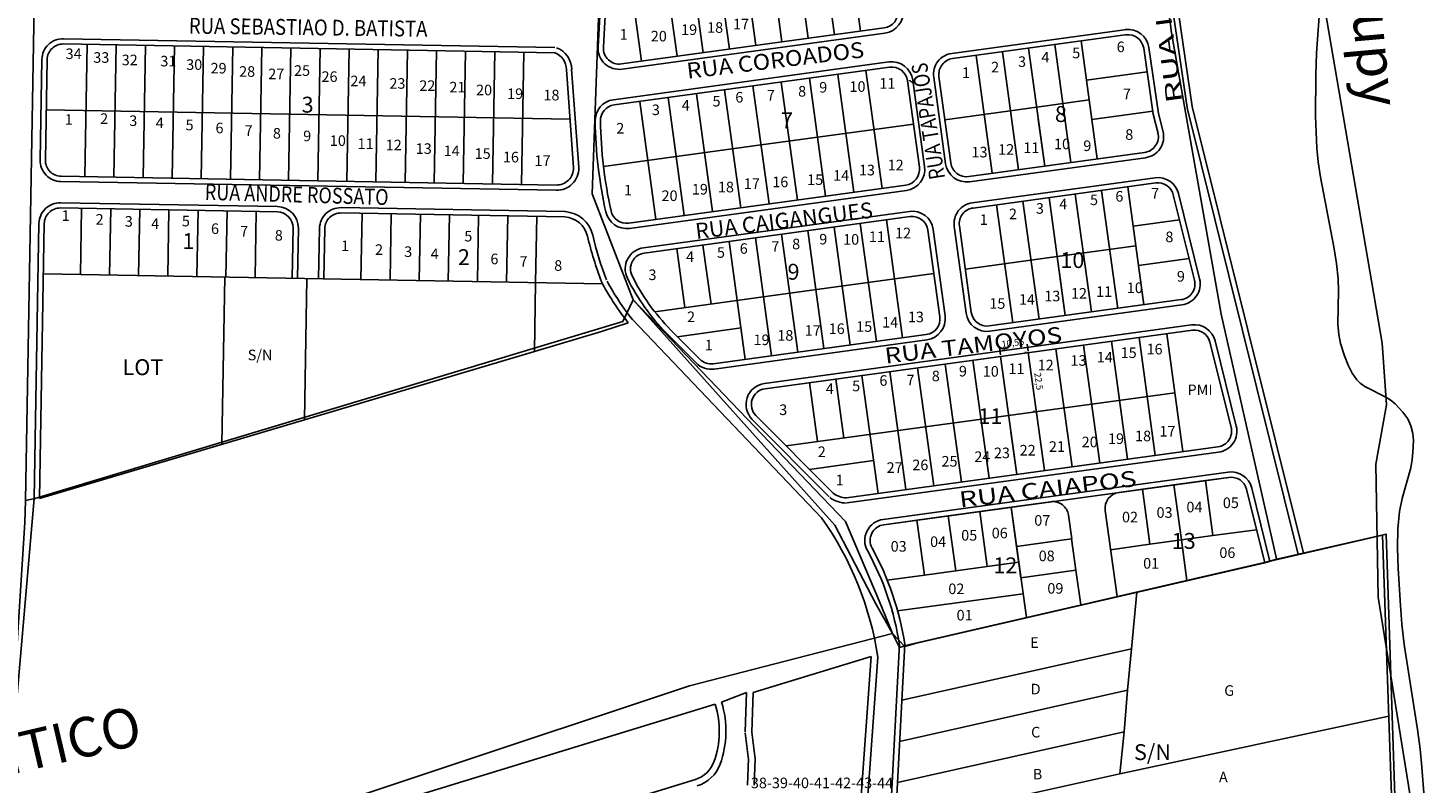
# Model space of a CAD drawing. Units: metres. Extents: x 423355 to 497533, y 7418034 to 7441460.
# Drawn here: x 435919 to 436447, y 7428038 to 7428324 of the extents above; entities that cross this region are included whole.
import ezdxf
from ezdxf.enums import TextEntityAlignment as Align

# ---------------------------------------------------------------- set-up
doc = ezdxf.new("R2010")
doc.units = ezdxf.units.M
doc.header["$PDSIZE"] = -100
for name, color, linetype in [('BAIRROS', 1, 'Continuous'), ('DESENHO_LOTES', 3, 'Continuous'), ('DESENHO_QUADRAS', 2, 'Continuous'), ('MEIO_FIO', 8, 'Continuous'), ('MEIO_FIO1', 8, 'Continuous'), ('NOME_BAIRROS', 1, 'Continuous'), ('NOME_LOTES', 7, 'Continuous'), ('NOME_QUADRAS', 7, 'Continuous'), ('NOME_RIOS', 7, 'Continuous'), ('NOME_RUAS', 7, 'Continuous'), ('RIOS', 5, 'Continuous'), ('ZONA_AMORTECIMENTO_IAP', 250, 'Continuous')]:
    doc.layers.add(name, color=color, linetype=linetype)
doc.styles.add('ARIAL', font='arial.ttf')
doc.dimstyles.new('ISO-25', dxfattribs={"dimtxt": 2.5, "dimasz": 2.5, "dimexe": 1.25, "dimexo": 0.625, "dimtad": 1, "dimtxsty": 'ARIAL', "dimblk": 'NONE', "dimcen": 0, "dimse1": 1, "dimse2": 1, "dimsd1": 1, "dimsd2": 1, "dimadec": 0, "dimazin": 0, "dimtfac": 1, "dimtmove": 0, "dimatfit": 3, "dimldrblk": 'NONE', "dimfxl": 1, "dimarcsym": 0})

# ---------------------------------------------------------------- blocks, each defined once
blk = doc.blocks.new('*D8')
at = {"layer": 'Defpoints', "color": 0}
for p in [(436297.01, 7428203.02), (436286.82, 7428199.61), (436297.28, 7428201.04)]:
    blk.add_point(p, dxfattribs=at)
at = {"layer": 'DESENHO_QUADRAS', "color": 0, "lineweight": -2}
for p, q in [((436286.73, 7428200.23), (436286.38, 7428202.83)), ((436297.2, 7428201.66), (436296.84, 7428204.26))]:
    blk.add_line(p, q, dxfattribs=at)
at = {"layer": 'DESENHO_QUADRAS', "color": 0, "insert": (436291.49, 7428204.41), "char_height": 2.5, "attachment_point": 5, "rotation": 7.8054, "style": 'ARIAL'}
blk.add_mtext('10,56', dxfattribs=at)
blk = doc.blocks.new('_None')
blk = doc.blocks.new('*D9')
at = {"layer": 'Defpoints', "color": 0}
for p in [(436297.28, 7428201.04), (436300.34, 7428178.75), (436300.34, 7428178.75)]:
    blk.add_point(p, dxfattribs=at)
at = {"layer": 'DESENHO_QUADRAS', "color": 0, "lineweight": -2}
for p, q in [((436296.66, 7428201.04), (436296.03, 7428201.04)), ((436299.71, 7428178.75), (436299.09, 7428178.75))]:
    blk.add_line(p, q, dxfattribs=at)
at = {"layer": 'DESENHO_QUADRAS', "color": 0, "insert": (436300.92, 7428190.18), "char_height": 2.5, "attachment_point": 5, "rotation": 277.8054, "style": 'ARIAL'}
blk.add_mtext('22,5', dxfattribs=at)

msp = doc.modelspace()

# ---------------------------------------------------------------- linework, layer by layer
at = {"layer": 'BAIRROS'}
for points in [[(436391.0926, 7428123.1287), (436370.1595, 7428215.5832), (436351.3904, 7428321.9414), (436343.8827, 7428380.7513), (436341.3802, 7428443.3149), (436333.8726, 7428597.2214), (436143.5922, 7428569.1185), (436132.5029, 7428261.0837), (436147.9991, 7428221.0521), (436224.1883, 7428135.8234), (436239.6845, 7428106.1225), (436245.9738, 7428094.8496), (436250.6139, 7428090.0447), (436254.5329, 7428091.1708), (436386.6437, 7428121.6039), (436391.1289, 7428122.9723)], [(435921.9873, 7428145.8744), (436144.1229, 7428212.7834), (436147.9991, 7428221.0521), (436132.5029, 7428261.0837), (436143.5922, 7428569.1185), (435927.209, 7428537.1603), (435925.2635, 7428535.1506), (435923.0837, 7428411.2916), (435918.4, 7428145.1586), (435921.9873, 7428145.8744)], [(435973.3219, 7428009.8302), (436169.2672, 7428075.1452), (436245.9738, 7428094.8496), (436240.9923, 7428107.2678), (436228.1784, 7428137.2075), (436147.9991, 7428221.0521), (436144.1229, 7428212.7834), (435921.9873, 7428145.8744), (435918.4, 7428145.1586), (435918.2546, 7428136.8988), (435910.8914, 7428021.8438), (435903.2546, 7428018.3935), (435903.4334, 7427983.634), (435973.3219, 7428009.8302)]]:
    msp.add_lwpolyline(points, close=True, dxfattribs=at)
for points in [[(435918.4, 7428145.1586), (435923.0837, 7428411.2916), (435925.2635, 7428535.1506), (435918.651, 7428528.32)], [(436437.0592, 7427995.3565), (436432.4278, 7428132.4683), (436432.4278, 7428132.4683), (436391.1289, 7428122.9723), (436386.6075, 7428121.7603), (436252.5415, 7428090.7096), (436248.6226, 7428089.5835), (436245.9738, 7428094.8496), (436169.2672, 7428075.1452), (435973.3219, 7428009.8302)]]:
    msp.add_lwpolyline(points, dxfattribs=at)
at = {"layer": 'DESENHO_LOTES'}
for p, q in [((436227.826, 7428367.1468), (436233.9374, 7428322.5637)), ((436188.1966, 7428361.7144), (436194.308, 7428317.1314)), ((436198.1039, 7428363.0725), (436204.2153, 7428318.4894)), ((436208.0113, 7428364.4306), (436214.1227, 7428319.8475)), ((436217.9186, 7428365.7887), (436224.03, 7428321.2056)), ((436158.4745, 7428357.6401), (436164.5859, 7428313.0571)), ((436168.3819, 7428358.9982), (436174.4933, 7428314.4152)), ((436178.2892, 7428360.3563), (436184.4006, 7428315.7733)), ((436148.4452, 7428331.3127), (436151.1992, 7428311.222)), ((436317.2148, 7428318.8391), (436323.3262, 7428274.256)), ((435940.8583, 7428267.5662), (435941.746, 7428317.5583)), ((435951.8566, 7428267.3709), (435952.7443, 7428317.363)), ((435962.8549, 7428267.1756), (435963.7425, 7428317.1677)), ((435973.8531, 7428266.9803), (435974.7408, 7428316.9724)), ((435984.8514, 7428266.785), (435985.7391, 7428316.7771)), ((435995.8497, 7428266.5897), (435996.7373, 7428316.5818)), ((436006.8479, 7428266.3944), (436007.7356, 7428316.3865)), ((436017.8462, 7428266.1991), (436018.7339, 7428316.1912)), ((436028.8444, 7428266.0038), (436029.7321, 7428315.9959)), ((436039.8427, 7428265.8085), (436040.7304, 7428315.8006)), ((436050.841, 7428265.6132), (436051.7287, 7428315.6053)), ((436061.8392, 7428265.4179), (436062.7269, 7428315.4101)), ((436072.8375, 7428265.2226), (436073.7252, 7428315.2148)), ((436083.8358, 7428265.0274), (436084.7235, 7428315.0195)), ((436094.834, 7428264.8321), (436095.7217, 7428314.8242)), ((436105.8323, 7428264.6368), (436106.72, 7428314.6289)), ((436277.5854, 7428313.4067), (436283.6968, 7428268.8236)), ((436287.4927, 7428314.7648), (436293.6041, 7428270.1817)), ((436297.4001, 7428316.1229), (436303.5115, 7428271.5398)), ((436307.3074, 7428317.481), (436313.4188, 7428272.8979)), ((436203.9341, 7428303.3106), (436210.0456, 7428258.7276)), ((436214.6143, 7428304.7747), (436220.7257, 7428260.1916)), ((436225.2944, 7428306.2387), (436231.4058, 7428261.6556)), ((436235.9745, 7428307.7027), (436242.0859, 7428263.1196)), ((436319.2519, 7428303.978), (436342.1895, 7428307.1223)), ((436161.2136, 7428297.4545), (436167.3251, 7428252.8715)), ((436171.8938, 7428298.9186), (436178.0052, 7428254.3355)), ((436182.5739, 7428300.3826), (436188.6853, 7428255.7995)), ((436193.254, 7428301.8466), (436199.3654, 7428257.2635)), ((435926.3045, 7428292.8285), (436124.1493, 7428289.3155)), ((436150.4896, 7428295.9845), (436156.601, 7428251.4014)), ((436265.7801, 7428289.078), (436300.4558, 7428293.8313)), ((436300.4558, 7428293.8313), (436320.2708, 7428296.5476)), ((436321.2891, 7428289.117), (436344.3438, 7428292.2774)), ((436196.3097, 7428279.5551), (436253.8912, 7428287.4483)), ((436301.0743, 7428289.3196), (436303.5115, 7428271.5398)), ((436136.8065, 7428271.3984), (436196.3097, 7428279.5551)), ((436196.8563, 7428275.5678), (436199.3654, 7428257.2635)), ((436315.0486, 7428261.0091), (436321.16, 7428216.426)), ((436324.9559, 7428262.3672), (436331.0673, 7428217.7841)), ((436334.8633, 7428263.7253), (436340.9747, 7428219.1422)), ((435939.2016, 7428230.5897), (435939.6454, 7428255.5858)), ((435950.1999, 7428230.3944), (435950.6437, 7428255.3905)), ((435961.1981, 7428230.1992), (435961.642, 7428255.1952)), ((436285.3265, 7428256.9348), (436291.4379, 7428212.3517)), ((436295.2339, 7428258.2929), (436301.3453, 7428213.7098)), ((436305.1412, 7428259.651), (436311.2526, 7428215.0679)), ((435972.1964, 7428230.0039), (435972.6402, 7428254.9999)), ((435983.1946, 7428229.8086), (435983.6385, 7428254.8046)), ((435994.1929, 7428229.6133), (435994.6368, 7428254.6093)), ((436005.1912, 7428229.418), (436005.635, 7428254.414)), ((436045.1849, 7428228.7078), (436045.6287, 7428253.7039)), ((436056.1831, 7428228.5125), (436056.627, 7428253.5086)), ((436067.1814, 7428228.3172), (436067.6253, 7428253.3133)), ((436078.1797, 7428228.122), (436078.6235, 7428253.118)), ((436089.1779, 7428227.9267), (436089.6218, 7428252.9227)), ((436100.1762, 7428227.7314), (436100.6201, 7428252.7274)), ((436111.1745, 7428227.5361), (436111.6183, 7428252.5321)), ((436233.8083, 7428249.8727), (436239.9197, 7428205.2896)), ((436243.7156, 7428251.2308), (436249.8271, 7428206.6477)), ((436336.9004, 7428248.8642), (436354.4191, 7428251.2657)), ((436204.0862, 7428245.7984), (436210.1977, 7428201.2154)), ((436213.9936, 7428247.1565), (436220.105, 7428202.5735)), ((436223.9009, 7428248.5146), (436230.0124, 7428203.9315)), ((436164.4568, 7428240.3661), (436167.5126, 7428218.0745)), ((436174.3642, 7428241.7242), (436177.4199, 7428219.4326)), ((436184.2715, 7428243.0822), (436190.383, 7428198.4992)), ((436194.1789, 7428244.4403), (436200.2903, 7428199.8573)), ((436308.1969, 7428237.3594), (436337.919, 7428241.4337)), ((436273.5212, 7428232.6061), (436308.1969, 7428237.3594)), ((436338.9375, 7428234.0032), (436358.0582, 7428236.6243)), ((435993.7557, 7428229.621), (435992.633, 7428166.396)), ((436024.7508, 7428229.0707), (436023.8025, 7428175.6671)), ((436207.142, 7428223.5069), (436261.6324, 7428230.9764)), ((436309.0643, 7428231.0322), (436311.2526, 7428215.0679)), ((436111.1745, 7428227.5361), (436110.7129, 7428201.5402)), ((436136.4195, 7428227.0878), (436136.4195, 7428227.0878)), ((436156.1416, 7428216.5158), (436207.142, 7428223.5069)), ((436207.6988, 7428219.4446), (436210.1977, 7428201.2154)), ((436164.762, 7428207.0779), (436188.7561, 7428210.367)), ((436349.591, 7428208.2111), (436355.7025, 7428163.628)), ((436307.7424, 7428202.4745), (436313.8538, 7428157.8914)), ((436318.2046, 7428203.9087), (436324.316, 7428159.3256)), ((436328.6667, 7428205.3428), (436334.7781, 7428160.7597)), ((436339.1289, 7428206.7769), (436345.2403, 7428162.1939)), ((436276.3559, 7428198.1721), (436282.4673, 7428153.589)), ((436286.8181, 7428199.6062), (436292.9295, 7428155.0231)), ((436297.2802, 7428201.0404), (436303.3917, 7428156.4573)), ((436234.4526, 7428192.428), (436240.564, 7428147.8449)), ((436244.9694, 7428193.8696), (436251.0809, 7428149.2866)), ((436255.4316, 7428195.3038), (436261.543, 7428150.7207)), ((436265.8938, 7428196.7379), (436272.0052, 7428152.1548)), ((436214.6379, 7428189.7118), (436217.6936, 7428167.4203)), ((436224.5452, 7428191.0699), (436227.601, 7428168.7784)), ((436289.8738, 7428177.3147), (436352.6468, 7428185.9196)), ((436258.2991, 7428172.9864), (436289.8738, 7428177.3147)), ((436205.78, 7428165.7872), (436258.2991, 7428172.9864)), ((436290.7345, 7428171.0356), (436292.9295, 7428155.0231)), ((436214.6051, 7428156.9034), (436238.8664, 7428160.2291)), ((436336.2782, 7428089.0423), (436338.2951, 7428110.5708)), ((436249.4826, 7428069.6578), (436336.2782, 7428089.0423)), ((436249.4826, 7428069.6578), (436336.2782, 7428089.0423)), ((436336.2782, 7428089.0423), (436334.819, 7428073.4674)), ((436334.819, 7428073.4674), (436248.665, 7428054.1147)), ((436248.665, 7428054.1147), (436334.819, 7428073.4674)), ((436334.819, 7428073.4674), (436333.515, 7428057.7209)), ((436331.861, 7428041.8942), (436433.4621, 7428063.6732)), ((436333.515, 7428057.7209), (436247.8481, 7428038.5853)), ((436333.515, 7428057.7209), (436247.8481, 7428038.5853)), ((436331.861, 7428041.8942), (436333.515, 7428057.7209)), ((436247.031, 7428023.0515), (436331.861, 7428041.8942)), ((436331.861, 7428041.8942), (436255.4136, 7428024.9135))]:
    msp.add_line(p, q, dxfattribs=at)
at = {"layer": 'DESENHO_QUADRAS'}
for p, q in [((436359.2468, 7428294.0285), (436349.7894, 7428359.1956)), ((436143.5568, 7428310.1744), (436242.854, 7428323.786)), ((436268.6688, 7428312.1844), (436334.7625, 7428321.2445)), ((435932.7474, 7428317.7181), (436118.3692, 7428314.422)), ((436344.5096, 7428291.1352), (436340.89, 7428316.0761)), ((435925.9672, 7428273.8315), (435926.6419, 7428311.8255)), ((436125.4917, 7428270.8833), (436122.7831, 7428308.0758)), ((436140.8216, 7428294.6592), (436244.8911, 7428308.925)), ((436251.6504, 7428303.7954), (436256.1321, 7428271.1012)), ((436263.5392, 7428305.4251), (436268.0209, 7428272.7309)), ((436401.2014, 7428125.2301), (436359.2468, 7428294.0285)), ((436346.2984, 7428283.9383), (436344.5096, 7428291.1352)), ((436274.7802, 7428267.6013), (436341.2491, 7428276.7128)), ((435931.8597, 7428267.7259), (436118.9532, 7428264.4038)), ((436146.3245, 7428249.9927), (436251.0025, 7428264.3419)), ((436276.4099, 7428255.7125), (436345.4419, 7428265.1754)), ((436360.0857, 7428228.4671), (436352.0796, 7428260.6782)), ((435931.6467, 7428255.7278), (436013.6338, 7428254.272)), ((435923.6954, 7428145.8911), (435925.5411, 7428249.8353)), ((436037.63, 7428253.8459), (436122.1537, 7428252.3451)), ((436152.1958, 7428238.6853), (436252.6323, 7428252.4531)), ((436019.189, 7428229.1694), (436019.5263, 7428248.1664)), ((436031.1871, 7428228.9564), (436031.5244, 7428247.9534)), ((436259.3915, 7428247.3235), (436263.8732, 7428214.6293)), ((436271.2803, 7428248.9532), (436275.762, 7428216.259)), ((435925.2038, 7428230.8383), (436136.4195, 7428227.0878)), ((436136.4195, 7428227.0878), (436136.0454, 7428227.8085)), ((436282.5213, 7428211.1294), (436355.0777, 7428221.0754)), ((436110.7129, 7428201.5402), (436136.1001, 7428209.0979)), ((436136.1001, 7428209.0979), (436146.1651, 7428212.298)), ((436178.2969, 7428196.8424), (436258.7437, 7428207.87)), ((436197.8474, 7428187.4102), (436359.2705, 7428209.538)), ((436373.9143, 7428172.8297), (436365.9082, 7428205.0408)), ((436023.8025, 7428175.6671), (436110.7129, 7428201.5402)), ((435923.6954, 7428145.8911), (436023.8025, 7428175.6671)), ((436228.5999, 7428146.2049), (436368.9063, 7428165.438)), ((436242.7041, 7428136.0261), (436373.0991, 7428153.9005)), ((436386.6443, 7428121.612), (436379.7368, 7428149.4034)), ((436250.5659, 7428090.252), (436431.0779, 7428132.06)), ((436431.0779, 7428132.06), (436435.2154, 7428013.3832)), ((436243.4361, 7427954.7128), (436250.5985, 7428090.8713)), ((436237.9861, 7428086.195), (436193.3903, 7428072.5519)), ((436223.9574, 7427893.8535), (436237.9861, 7428086.195)), ((436192.8645, 7428057.6416), (436193.3903, 7428072.5519)), ((436179.0466, 7428068.1638), (435983.2912, 7428008.277)), ((436192.8645, 7428057.6416), (436194.0766, 7428047.5267)), ((436193.7433, 7428037.5244), (436194.0766, 7428047.5267)), ((436171.5123, 7428039.7184), (435988.3913, 7427983.6968))]:
    msp.add_line(p, q, dxfattribs=at)
at = {"layer": 'DESENHO_QUADRAS', "linetype": 'Continuous', "ltscale": 0.5}
for p, q in [((436138.6599, 7428350.0295), (436136.7517, 7428316.4593)), ((436162.1591, 7428209.6981), (436173.2253, 7428198.5583)), ((436194.4056, 7428177.2372), (436223.5284, 7428147.9207))]:
    msp.add_line(p, q, dxfattribs=at)
at = {"layer": 'DESENHO_QUADRAS'}
for centre, radius, start, end in [((436242.0391, 7428329.7304), 6, 277.805421, 7.805421), ((436334.9522, 7428315.2144), 6, 8.257429, 97.805421), ((435932.6409, 7428311.719), 6, 88.982727, 178.982727), ((436115.8272, 7428307.9459), 6.9571, 1.069279, 68.569155), ((436245.706, 7428302.9806), 6, 7.805421, 97.805421), ((436269.4836, 7428306.24), 6, 97.805421, 187.805421), ((436340.4342, 7428282.6573), 6, 277.805421, 13.957944), ((435931.9663, 7428273.725), 6, 178.982727, 268.982727), ((436250.1877, 7428270.2863), 6, 277.805421, 7.805421), ((436273.9653, 7428273.5457), 6, 187.805421, 277.805421), ((436119.1324, 7428270.7617), 6.3604, 268.38569, 1.095324), ((436346.2568, 7428259.231), 6, 13.957944, 97.805421), ((435931.5402, 7428249.7288), 6, 88.982727, 178.982727), ((436277.2248, 7428249.7681), 6, 97.805421, 187.805421), ((436013.5272, 7428248.273), 6, 358.982727, 88.982727), ((436037.5235, 7428247.8469), 6, 88.982727, 178.982727), ((436121.5695, 7428242.9138), 9.4494, 12.845216, 86.455943), ((436253.4471, 7428246.5087), 6, 7.805421, 97.805421), ((436278.2661, 7428280.7185), 151.7439, 193.608771, 200.406573), ((436225.7224, 7428275.3272), 101.499, 208.376899, 218.387979), ((436354.2628, 7428227.0198), 6, 277.805421, 13.957944), ((436257.9288, 7428213.8144), 6, 277.805421, 7.805421), ((436281.7065, 7428217.0738), 6, 187.805421, 277.805421), ((436360.0854, 7428203.5935), 6, 13.957944, 97.805421), ((436368.0914, 7428171.3824), 6, 277.805421, 13.957944), ((436373.914, 7428147.9561), 6, 13.957944, 97.805421), ((436146.1618, 7428058.0666), 34.4, 340.147803, 17.068984), ((436168.3499, 7428050.0555), 10.81, 287.010261, 340.147803)]:
    msp.add_arc(centre, radius, start, end, dxfattribs=at)
at = {"layer": 'DESENHO_QUADRAS', "ltscale": 0.5}
for centre, radius, start, end in [((436142.742, 7428316.1188), 6, 176.746647, 277.805421), ((436141.6365, 7428288.7148), 6, 97.805421, 180.989494), ((436145.5096, 7428255.9371), 6, 192.48871, 277.805421), ((436153.0106, 7428232.7409), 6, 97.805421, 206.129641), ((436177.482, 7428202.7868), 6, 224.810125, 277.805421), ((436198.6622, 7428181.4658), 6, 97.805421, 224.810125), ((436228.5396, 7428154.3796), 8.1749, 232.193046, 270.422501), ((436243.5189, 7428130.0816), 6, 97.805421, 208.911738)]:
    msp.add_arc(centre, radius, start, end, dxfattribs=at)
at = {"layer": 'DESENHO_QUADRAS', "linetype": 'Continuous', "ltscale": 0.5}
for centre, radius, start, end in [((436306.3419, 7428291.5595), 170.73, 180.989494, 192.48871), ((436216.907, 7428264.0844), 77.17, 206.129641, 224.810125), ((436143.0532, 7428074.5947), 108.77, 8.606164, 28.911738)]:
    msp.add_arc(centre, radius, start, end, dxfattribs=at)
at = {"layer": 'MEIO_FIO'}
for p, q in [((436357.2676, 7428293.7413), (436347.8102, 7428358.9084)), ((435932.7829, 7428319.7177), (436118.4047, 7428316.4217)), ((436143.8285, 7428308.193), (436243.1256, 7428321.8045)), ((436268.3971, 7428314.1659), (436334.4908, 7428323.226)), ((436346.4889, 7428291.4224), (436342.8693, 7428316.3634)), ((435923.9675, 7428273.867), (435924.6422, 7428311.861)), ((436127.4864, 7428271.0285), (436124.7778, 7428308.221)), ((436140.55, 7428296.6407), (436244.6195, 7428310.9065)), ((436253.6319, 7428304.067), (436258.1136, 7428271.3728)), ((436261.5577, 7428305.1535), (436266.0394, 7428272.4593)), ((436399.2605, 7428124.7477), (436357.3059, 7428293.5461)), ((436348.2393, 7428284.4207), (436346.4505, 7428291.6176)), ((436275.0518, 7428265.6199), (436341.5207, 7428274.7314)), ((435931.8242, 7428265.7262), (436118.9177, 7428262.4041)), ((436276.1383, 7428257.694), (436345.1703, 7428267.1569)), ((436146.5961, 7428248.0112), (436251.2742, 7428262.3604)), ((436362.0266, 7428228.9495), (436354.0206, 7428261.1606)), ((435931.6822, 7428257.7275), (436013.6693, 7428256.2717)), ((436037.6655, 7428255.8456), (436122.1892, 7428254.3447)), ((435921.6957, 7428145.9267), (435923.5414, 7428249.8708)), ((436151.9241, 7428240.6668), (436252.3606, 7428254.4346)), ((436021.1887, 7428229.1339), (436021.526, 7428248.1309)), ((436029.1874, 7428228.9919), (436029.5247, 7428247.9889)), ((436261.373, 7428247.5952), (436265.8547, 7428214.9009)), ((436269.2989, 7428248.6816), (436273.7806, 7428215.9874)), ((436282.7929, 7428209.148), (436355.3493, 7428219.0939)), ((436147.7327, 7428213.54), (436219.1974, 7428138.6374)), ((436197.5758, 7428189.3916), (436358.9989, 7428211.5194)), ((436178.5685, 7428194.861), (436259.0153, 7428205.8885)), ((436375.8552, 7428173.3121), (436367.8492, 7428205.5232)), ((436228.8715, 7428144.2234), (436369.1779, 7428163.4565)), ((436242.4324, 7428138.0075), (436372.8275, 7428155.882)), ((436388.5853, 7428122.0944), (436381.6778, 7428149.8858)), ((435911.2651, 7428024.7698), (435921.6957, 7428145.9267)), ((436241.4389, 7427954.8179), (436248.6013, 7428090.9763)), ((436226.4508, 7427893.6717), (436240.4795, 7428086.0131)), ((436181.4364, 7428068.8976), (436190.8919, 7428072.64)), ((436190.3661, 7428057.7297), (436190.8919, 7428072.64)), ((436190.3823, 7428057.3441), (436191.5944, 7428047.2292)), ((436191.2447, 7428037.6077), (436191.578, 7428047.6099))]:
    msp.add_line(p, q, dxfattribs=at)
at = {"layer": 'MEIO_FIO', "linetype": 'Continuous', "ltscale": 0.5}
for p, q in [((436136.6631, 7428350.143), (436134.7549, 7428316.5728)), ((436160.7402, 7428208.2886), (436171.8065, 7428197.1488)), ((436192.9867, 7428175.8277), (436222.1095, 7428146.5112))]:
    msp.add_line(p, q, dxfattribs=at)
at = {"layer": 'MEIO_FIO'}
for centre, radius, start, end in [((436242.0391, 7428329.7304), 8, 277.805421, 7.805421), ((435932.6409, 7428311.719), 8, 88.982727, 178.982727), ((436334.9522, 7428315.2144), 8, 8.257429, 97.805421), ((436115.8272, 7428307.9459), 8.9571, 1.069279, 68.569155), ((436269.4836, 7428306.24), 8, 97.805421, 187.805421), ((436245.706, 7428302.9806), 8, 7.805421, 97.805421), ((436340.4342, 7428282.6573), 8, 277.805421, 13.957944), ((435931.9663, 7428273.725), 8, 178.982727, 268.982727), ((436250.1877, 7428270.2863), 8, 277.805421, 7.805421), ((436273.9653, 7428273.5457), 8, 187.805421, 277.805421), ((436119.1324, 7428270.7617), 8.3604, 268.38569, 1.095324), ((436346.2568, 7428259.231), 8, 13.957944, 97.805421), ((435931.5402, 7428249.7288), 8, 88.982727, 178.982727), ((436013.5272, 7428248.273), 8, 358.982727, 88.982727), ((436037.5235, 7428247.8469), 8, 88.982727, 178.982727), ((436277.2248, 7428249.7681), 8, 97.805421, 187.805421), ((436121.5695, 7428242.9138), 11.4494, 12.845216, 86.455943), ((436253.4471, 7428246.5087), 8, 7.805421, 97.805421), ((436278.2661, 7428280.7185), 149.7439, 193.608771, 200.406573), ((436354.2628, 7428227.0198), 8, 277.805421, 13.957944), ((436225.7224, 7428275.3272), 99.499, 208.376899, 218.387979), ((436257.9288, 7428213.8144), 8, 277.805421, 7.805421), ((436281.7065, 7428217.0738), 8, 187.805421, 277.805421), ((436360.0854, 7428203.5935), 8, 13.957944, 97.805421), ((436368.0914, 7428171.3824), 8, 277.805421, 13.957944), ((436373.914, 7428147.9561), 8, 13.957944, 97.805421), ((436118.009, 7428067.0997), 123.9223, 8.778967, 35.25937), ((436146.1618, 7428058.0666), 36.9, 340.147803, 17.068984), ((436168.3499, 7428050.0555), 13.31, 287.010261, 340.147803)]:
    msp.add_arc(centre, radius, start, end, dxfattribs=at)
at = {"layer": 'MEIO_FIO', "ltscale": 0.5}
for centre, radius, start, end in [((436142.742, 7428316.1188), 8, 176.746647, 277.805421), ((436141.6365, 7428288.7148), 8, 97.805421, 180.989494), ((436145.5096, 7428255.9371), 8, 192.48871, 277.805421), ((436153.0106, 7428232.7409), 8, 97.805421, 206.129641), ((436177.482, 7428202.7868), 8, 224.810125, 277.805421), ((436198.6622, 7428181.4658), 8, 97.805421, 224.810125), ((436228.5396, 7428154.3796), 10.1749, 232.193046, 270.422501), ((436243.5189, 7428130.0816), 8, 97.805421, 208.911738)]:
    msp.add_arc(centre, radius, start, end, dxfattribs=at)
at = {"layer": 'MEIO_FIO', "linetype": 'Continuous', "ltscale": 0.5}
for centre, radius, start, end in [((436306.3419, 7428291.5595), 172.73, 180.989494, 192.48871), ((436216.907, 7428264.0844), 79.17, 206.129641, 224.810125), ((436143.0532, 7428074.5947), 106.77, 8.606164, 28.911738)]:
    msp.add_arc(centre, radius, start, end, dxfattribs=at)
at = {"layer": 'MEIO_FIO1'}
for p, q in [((436352.2937, 7428151.0485), (436340.4049, 7428149.4188)), ((436364.1825, 7428152.6782), (436352.2937, 7428151.0485)), ((436355.1457, 7428130.2431), (436352.2937, 7428151.0485)), ((436373.0991, 7428153.9005), (436364.1825, 7428152.6782)), ((436367.0345, 7428131.8728), (436364.1825, 7428152.6782)), ((436290.8517, 7428142.6261), (436305.7128, 7428144.6632)), ((436340.4049, 7428149.4188), (436331.4883, 7428148.1965)), ((436343.2569, 7428128.6134), (436340.4049, 7428149.4188)), ((436255.1774, 7428137.7359), (436267.0662, 7428139.3656)), ((436267.0662, 7428139.3656), (436278.955, 7428140.9953)), ((436269.9182, 7428118.5602), (436267.0662, 7428139.3656)), ((436269.9182, 7428118.5602), (436267.0662, 7428139.3656)), ((436278.955, 7428140.9953), (436290.8438, 7428142.625)), ((436281.807, 7428120.1899), (436278.955, 7428140.9953)), ((436281.807, 7428120.1899), (436278.955, 7428140.9953)), ((436293.6958, 7428121.8196), (436290.8438, 7428142.625)), ((436290.8517, 7428142.6261), (436292.8603, 7428127.7612)), ((436313.68, 7428130.7068), (436312.4748, 7428139.6257)), ((436330.827, 7428108.8411), (436326.3587, 7428141.4373)), ((436242.7041, 7428136.0261), (436255.1774, 7428137.7359)), ((436258.0294, 7428116.9305), (436255.1774, 7428137.7359)), ((436367.0345, 7428131.8728), (436383.5319, 7428134.1343)), ((436292.8603, 7428127.7612), (436313.6533, 7428130.703)), ((436313.6533, 7428130.703), (436315.3036, 7428118.8171)), ((436328.3958, 7428126.5762), (436343.2569, 7428128.6134)), ((436355.1457, 7428130.2431), (436343.2569, 7428128.6134)), ((436367.0345, 7428131.8728), (436355.1457, 7428130.2431)), ((436357.2409, 7428114.9587), (436355.1457, 7428130.2431)), ((436292.881, 7428127.7641), (436294.5107, 7428115.8753)), ((436258.0294, 7428116.9305), (436269.9182, 7428118.5602)), ((436269.9182, 7428118.5602), (436281.807, 7428120.1899)), ((436281.807, 7428120.1899), (436293.6958, 7428121.8196)), ((436293.6958, 7428121.8196), (436296.5628, 7428100.9052)), ((436294.5107, 7428115.8753), (436315.3036, 7428118.8171)), ((436315.3036, 7428118.8171), (436317.1293, 7428105.6686)), ((436258.0294, 7428116.9305), (436244.0351, 7428115.0121)), ((436247.9304, 7428103.4339), (436295.3256, 7428109.9308)), ((436245.6648, 7428103.1233), (436245.9311, 7428103.1598))]:
    msp.add_line(p, q, dxfattribs=at)
for centre, radius, start, end in [((436306.6194, 7428138.8231), 5.9101, 7.805421, 98.824571), ((436332.3031, 7428142.2521), 6, 97.805423, 187.805421)]:
    msp.add_arc(centre, radius, start, end, dxfattribs=at)
at = {"layer": 'RIOS'}
for p, q in [((436407.5609, 7428333.3378), (436406.2034, 7428314.2481)), ((436406.2034, 7428314.2481), (436405.8718, 7428305.9686)), ((436405.8718, 7428305.9686), (436405.8455, 7428290.4039)), ((436405.8455, 7428290.4039), (436406.3265, 7428278.3848)), ((436406.3265, 7428278.3848), (436406.8226, 7428273.1319)), ((436406.8226, 7428273.1319), (436407.6359, 7428267.398)), ((436407.6359, 7428267.398), (436412.7456, 7428241.0628)), ((436412.7456, 7428241.0628), (436413.7264, 7428234.7183)), ((436413.7264, 7428234.7183), (436414.3352, 7428229.0054)), ((436414.3352, 7428229.0054), (436414.4759, 7428224.5913)), ((436414.4759, 7428224.5913), (436414.2324, 7428211.8129)), ((436414.2324, 7428211.8129), (436414.5731, 7428207.9143)), ((436414.5731, 7428207.9143), (436415.2868, 7428204.5095)), ((436415.2868, 7428204.5095), (436416.7134, 7428199.8835)), ((436416.7134, 7428199.8835), (436418.1275, 7428196.263)), ((436418.1275, 7428196.263), (436419.6883, 7428193.2415)), ((436419.6883, 7428193.2415), (436421.4211, 7428190.786)), ((436421.4211, 7428190.786), (436422.717, 7428189.4955)), ((436422.717, 7428189.4955), (436424.3806, 7428188.2952)), ((436424.3806, 7428188.2952), (436432.6239, 7428184.1035)), ((436432.6239, 7428184.1035), (436434.4191, 7428182.9463)), ((436434.4191, 7428182.9463), (436435.853, 7428181.7278)), ((436435.853, 7428181.7278), (436438.8473, 7428178.5579)), ((436438.8473, 7428178.5579), (436440.6161, 7428175.9903)), ((436440.6161, 7428175.9903), (436441.7664, 7428173.355)), ((436441.7664, 7428173.355), (436442.5373, 7428170.4902)), ((436442.5373, 7428170.4902), (436442.7816, 7428167.7938)), ((436442.7816, 7428167.7938), (436442.6202, 7428163.4753)), ((436442.3535, 7428160.6555), (436441.7754, 7428157.5639)), ((436442.6202, 7428163.4753), (436442.3535, 7428160.6555)), ((436441.7754, 7428157.5639), (436438.5217, 7428145.9205)), ((436438.5217, 7428145.9205), (436437.5319, 7428140.9752)), ((436437.5319, 7428140.9752), (436436.9437, 7428134.4794)), ((436436.9437, 7428134.4794), (436436.8019, 7428127.2138)), ((436436.8019, 7428127.2138), (436437.0471, 7428119.5208)), ((436437.0471, 7428119.5208), (436437.8786, 7428105.4819)), ((436437.8786, 7428105.4819), (436438.4147, 7428098.4667)), ((436438.4147, 7428098.4667), (436439.3054, 7428090.7596)), ((436439.3054, 7428090.7596), (436444.3214, 7428058.6402)), ((436444.3214, 7428058.6402), (436445.2936, 7428051.1551)), ((436445.2936, 7428051.1551), (436445.9486, 7428044.4234)), ((436445.9486, 7428044.4234), (436446.8107, 7428032.9928))]:
    msp.add_line(p, q, dxfattribs=at)
at = {"layer": 'ZONA_AMORTECIMENTO_IAP'}
for p, q in [((436430.9296, 7428204.5802), (436396.0796, 7428408.7402)), ((436432.6296, 7428181.3502), (436430.9296, 7428204.5802)), ((436428.5896, 7428158.8702), (436432.6296, 7428181.3502)), ((436429.4996, 7428108.6602), (436428.5896, 7428158.8702)), ((436444.3196, 7428015.9602), (436429.4996, 7428108.6602))]:
    msp.add_line(p, q, dxfattribs=at)

# ---------------------------------------------------------------- texts
at = {"layer": 'NOME_BAIRROS', "linetype": 'ByBlock', "style": 'ARIAL'}
msp.add_text('MIGUEL ANTONIO ANTICO', height=14.941769, rotation=13.150561, dxfattribs=at).set_placement((435722.6247, 7427997.0597))
at = {"layer": 'NOME_LOTES', "ltscale": 2, "style": 'ARIAL'}
for s, p in [('19', (436169.1624, 7428322.603)), ('18', (436178.9882, 7428323.421)), ('17', (436188.7789, 7428324.716)), ('1', (436144.4029, 7428320.8354)), ('20', (436157.6989, 7428320.1492)), ('6', (436332.1877, 7428316.1063)), ('4', (436303.7514, 7428312.1947)), ('5', (436315.3964, 7428313.791)), ('1', (436273.7429, 7428306.3321)), ('2', (436284.7598, 7428308.4526)), ('3', (436294.9281, 7428310.5235)), ('9', (436219.8072, 7428300.819)), ('10', (436232.7618, 7428301.0887)), ('11', (436244.0675, 7428302.3169)), ('5', (436179.5058, 7428295.576)), ('6', (436188.109, 7428297.0733)), ('7', (436200.0343, 7428297.8246)), ('8', (436211.8465, 7428299.3274)), ('7', (436334.5336, 7428298.3144)), ('3', (436156.5811, 7428292.3086)), ('4', (436167.8609, 7428293.9797)), ('2', (436143.1375, 7428285.3299)), ('10', (436310.0415, 7428279.4155)), ('8', (436335.4314, 7428282.9722)), ('13', (436278.8622, 7428276.3172)), ('12', (436288.9372, 7428277.3201)), ('11', (436298.4505, 7428277.9695)), ('9', (436319.5899, 7428278.7187)), ('13', (436236.3182, 7428269.5215)), ('12', (436247.1876, 7428271.4418)), ('18', (436183.049, 7428263.1121)), ('17', (436192.8398, 7428264.4071)), ('16', (436203.5934, 7428265.064)), ('15', (436216.7712, 7428265.9008)), ('14', (436226.6098, 7428267.5023)), ('1', (436146.0405, 7428261.9426)), ('20', (436161.7598, 7428259.8403)), ('19', (436173.2232, 7428262.2942)), ('5', (436322.1306, 7428258.2916)), ('6', (436331.6856, 7428259.615)), ('7', (436345.1962, 7428260.7543)), ('2', (436291.494, 7428252.9533)), ('3', (436301.6624, 7428255.0242)), ('4', (436310.4857, 7428256.6954)), ('1', (436280.4772, 7428250.8328)), ('9', (436219.8382, 7428243.4114)), ('10', (436230.3632, 7428243.348)), ('11', (436240.0918, 7428244.36)), ('12', (436249.997, 7428245.7317)), ('8', (436350.5835, 7428244.2908)), ('4', (436169.5445, 7428236.7986)), ('5', (436181.1894, 7428238.3948)), ('6', (436189.7925, 7428239.8922)), ('7', (436201.7178, 7428240.6435)), ('8', (436209.5987, 7428241.6074)), ('3', (436155.3074, 7428229.9624)), ('9', (436354.9448, 7428229.386)), ('13', (436306.3605, 7428221.9391)), ('12', (436316.4355, 7428222.942)), ('11', (436325.9489, 7428223.5914)), ('10', (436337.5399, 7428225.0374)), ('15', (436285.6023, 7428219.0935)), ('14', (436296.77, 7428220.6244)), ('2', (436169.8854, 7428214.0771)), ('15', (436235.2905, 7428210.4015)), ('14', (436245.1291, 7428212.003)), ('13', (436254.8375, 7428214.0222)), ('19', (436196.5176, 7428205.3704)), ('18', (436205.4966, 7428207.0522)), ('17', (436215.8486, 7428208.9078)), ('16', (436224.9186, 7428209.5647)), ('1', (436176.6096, 7428203.4135)), ('15', (436335.2087, 7428200.4963)), ('16', (436344.9923, 7428201.8614)), ('12', (436303.8712, 7428195.8383)), ('13', (436316.2712, 7428197.5734)), ('14', (436326.2145, 7428198.826)), ('6', (436242.5443, 7428189.9989)), ('7', (436252.7861, 7428190.1895)), ('8', (436262.3505, 7428191.714)), ('9', (436272.59, 7428193.518)), ('10', (436283.115, 7428193.4547)), ('11', (436292.8436, 7428194.4667)), ('4', (436222.2963, 7428186.9052)), ('5', (436232.2576, 7428187.9409)), ('PMI', (436362.1786, 7428186.4847)), ('3', (436204.6921, 7428178.9478)), ('18', (436340.6511, 7428169.0482)), ('17', (436349.8628, 7428170.8116)), ('2', (436219.2701, 7428163.0626)), ('22', (436297.0676, 7428163.6521)), ('21', (436308.0952, 7428165.0238)), ('20', (436320.4953, 7428166.7589)), ('19', (436330.4386, 7428168.0115)), ('26', (436256.5021, 7428158.0914)), ('25', (436267.5297, 7428159.4631)), ('24', (436279.9297, 7428161.1982)), ('23', (436287.339, 7428162.6401)), ('1', (436225.9943, 7428152.399)), ('27', (436246.7735, 7428157.0794)), ('04', (436360.0498, 7428142.168)), ('05', (436373.8116, 7428143.7835)), ('07', (436302.575, 7428137.1199)), ('02', (436335.7214, 7428138.3853)), ('03', (436348.7657, 7428140.1043)), ('05', (436274.9738, 7428131.4985)), ('06', (436286.4977, 7428132.3417)), ('03', (436248.3198, 7428127.3184)), ('04', (436263.225, 7428129.0813)), ('08', (436304.247, 7428123.7086)), ('01', (436343.7098, 7428120.8917)), ('06', (436372.4952, 7428124.9359)), ('02', (436270.1136, 7428111.2671)), ('09', (436307.5209, 7428111.4314)), ('01', (436273.227, 7428101.3042))]:
    msp.add_text(s, height=4, dxfattribs=at).set_placement(p, align=Align.MIDDLE)
for s, p in [('34', (435933.602, 7428312.0225)), ('34', (435933.602, 7428312.0225)), ('33', (435944.0695, 7428310.5981)), ('32', (435954.7896, 7428309.6693)), ('31', (435969.3996, 7428309.2362)), ('31', (435969.3996, 7428309.2362)), ('30', (435979.1626, 7428307.9249)), ('30', (435979.1626, 7428307.9249)), ('29', (435988.372, 7428306.5575)), ('29', (435988.372, 7428306.5575)), ('28', (435999.1637, 7428305.3053)), ('28', (435999.1637, 7428305.3053)), ('27', (436010.1443, 7428304.3963)), ('25', (436019.9005, 7428305.6675)), ('26', (436030.2776, 7428303.3692)), ('24', (436041.1934, 7428301.7371)), ('23', (436055.923, 7428300.7972)), ('22', (436067.2173, 7428299.9709)), ('22', (436067.2173, 7428299.9709)), ('21', (436078.5848, 7428299.4005)), ('21', (436078.5848, 7428299.4005)), ('20', (436088.6623, 7428298.3175)), ('20', (436088.6623, 7428298.3175)), ('19', (436100.3964, 7428296.9009)), ('19', (436100.3964, 7428296.9009)), ('18', (436114.1254, 7428296.3917)), ('18', (436114.1254, 7428296.3917)), ('1', (435933.2885, 7428287.166)), ('2', (435946.6486, 7428287.4948)), ('2', (435946.6486, 7428287.4948)), ('3', (435957.6554, 7428286.7187)), ('3', (435957.6554, 7428286.7187)), ('4', (435967.6508, 7428285.8975)), ('4', (435967.6508, 7428285.8975)), ('5', (435978.9127, 7428285.1011)), ('5', (435978.9127, 7428285.1011)), ('6', (435990.2262, 7428283.9679)), ('6', (435990.2262, 7428283.9679)), ('7', (436001.2419, 7428282.9834)), ('7', (436001.2419, 7428282.9834)), ('8', (436011.91, 7428281.9543)), ('8', (436011.91, 7428281.9543)), ('9', (436023.3545, 7428280.9448)), ('9', (436023.3545, 7428280.9448)), ('10', (436033.4276, 7428279.1867)), ('10', (436033.4276, 7428279.1867)), ('11', (436043.8887, 7428278.0146)), ('11', (436043.8887, 7428278.0146)), ('12', (436054.5383, 7428277.5394)), ('12', (436054.5383, 7428277.5394)), ('13', (436065.8637, 7428276.1675)), ('13', (436065.8637, 7428276.1675)), ('14', (436076.4178, 7428275.3139)), ('14', (436076.4178, 7428275.3139)), ('15', (436088.1346, 7428274.2938)), ('15', (436088.1346, 7428274.2938)), ('16', (436098.7985, 7428272.9477)), ('16', (436098.7985, 7428272.9477)), ('17', (436110.7437, 7428271.6097)), ('17', (436110.7437, 7428271.6097)), ('1', (435932.1273, 7428250.8591)), ('1', (435932.1273, 7428250.8591)), ('2', (435944.9454, 7428249.4275)), ('2', (435944.9454, 7428249.4275)), ('3', (435955.9522, 7428248.6514)), ('3', (435955.9522, 7428248.6514)), ('4', (435965.9476, 7428247.8302)), ('4', (435965.9476, 7428247.8302)), ('5', (435977.5277, 7428248.7832)), ('6', (435988.523, 7428245.9006)), ('6', (435988.523, 7428245.9006)), ('7', (435999.5387, 7428244.9161)), ('7', (435999.5387, 7428244.9161)), ('8', (436012.6284, 7428243.4031)), ('8', (436012.6284, 7428243.4031)), ('5', (436084.2289, 7428243.0602)), ('5', (436084.2289, 7428243.0602)), ('1', (436037.6876, 7428239.428)), ('1', (436037.6876, 7428239.428)), ('2', (436050.5057, 7428237.9964)), ('2', (436050.5057, 7428237.9964)), ('3', (436061.5126, 7428237.2203)), ('3', (436061.5126, 7428237.2203)), ('4', (436071.508, 7428236.3991)), ('4', (436071.508, 7428236.3991)), ('6', (436094.0833, 7428234.4695)), ('6', (436094.0833, 7428234.4695)), ('7', (436105.0991, 7428233.485)), ('7', (436105.0991, 7428233.485)), ('8', (436118.1888, 7428231.972)), ('8', (436118.1888, 7428231.972)), ('S/N', (436002.4024, 7428198.1677)), ('E', (436297.9883, 7428089.477)), ('D', (436298.1954, 7428071.884)), ('G', (436371.3204, 7428071.3292)), ('C', (436298.3418, 7428055.6036)), ('38-39-40-41-42-43-44', (436192.4835, 7428036.4257)), ('B', (436298.9687, 7428039.735)), ('A', (436369.3163, 7428038.6415))]:
    msp.add_text(s, height=4, dxfattribs=at).set_placement(p)
at = {"layer": 'NOME_QUADRAS', "style": 'ARIAL'}
for s, p in [('3', (436022.7576, 7428291.7744)), ('3', (436022.7576, 7428291.7744)), ('8', (436307.3379, 7428288.2286)), ('7', (436203.8934, 7428285.8326)), ('1', (435977.7205, 7428240.2135)), ('1', (435977.7205, 7428240.2135)), ('2', (436081.7989, 7428234.1228)), ('2', (436081.7989, 7428234.1228)), ('9', (436206.332, 7428228.6164)), ('10', (436309.4014, 7428233.0311)), ('LOT', (435955.1005, 7428192.5627)), ('11', (436278.4093, 7428174.0388)), ('13', (436351.4593, 7428126.8898)), ('12', (436284.0651, 7428117.6515)), ('S/N', (436337.1977, 7428047.0649))]:
    msp.add_text(s, height=6, dxfattribs=at).set_placement(p)
at = {"layer": 'NOME_RIOS', "linetype": 'Continuous', "style": 'ARIAL'}
msp.add_text('Tupy', height=15, rotation=275.099209, dxfattribs=at).set_placement((436435.7835, 7428318.8278), align=Align.TOP_CENTER)
at = {"layer": 'NOME_RUAS', "style": 'ARIAL'}
for s, rotation, width, p, p2 in [('RUA IANOMANIS', 97.408504, 1.496058, (436355.4901, 7428295.7698), (436342.5531, 7428395.2641)), ('RUA SEBASTIAO D. BATISTA', 359.238458, 0.780323, (435980.1412, 7428321.6254), (436070.2685, 7428320.4274)), ('RUA COROADOS', 6.931455, 0.978473, (436168.5903, 7428304.5333), (436235.5399, 7428312.6724)), ('RUA TAPAJÓS', 98.959894, 0.763796, (436265.9004, 7428266.9976), (436258.9748, 7428310.9229)), ('RUA ANDRE ROSSATO', 358.341142, 0.749277, (435986.1212, 7428258.8222), (436055.5357, 7428256.8119)), ('RUA CAIGANGUES', 6.931455, 0.888375, (436171.8971, 7428243.943), (436238.8467, 7428252.0821)), ('RUA TAMOYOS', 6.931455, 1.088837, (436243.4062, 7428196.8515), (436310.3559, 7428204.9905)), ('RUA CAIAPOS', 6.931455, 1.177201, (436271.5385, 7428142.4757), (436338.4882, 7428150.6148))]:
    msp.add_text(s, height=6, rotation=rotation, dxfattribs=dict(at, width=width)).set_placement(p, p2, align=Align.FIT)

# ---------------------------------------------------------------- dimensions: what is measured, and where the dimension line sits
at = {"layer": 'DESENHO_QUADRAS'}
for p1, p2, distance, picture, middle in [((436286.8181, 7428199.6062), (436297.2802, 7428201.0404), 2, '*D8', (436291.4886, 7428204.4124)), ((436297.2802, 7428201.0404), (436300.3359, 7428178.7488), 0, '*D9', (436300.9158, 7428190.1835))]:
    dim = msp.add_aligned_dim(p1=p1, p2=p2, distance=distance, dimstyle='ISO-25', override={"dimse1": 0, "dimse2": 0, "dimtmove": 1}, dxfattribs=at)
    dim.commit()
    dim.dimension.update_dxf_attribs({"geometry": picture, "text_midpoint": middle})

doc.saveas('drawing.dxf')
